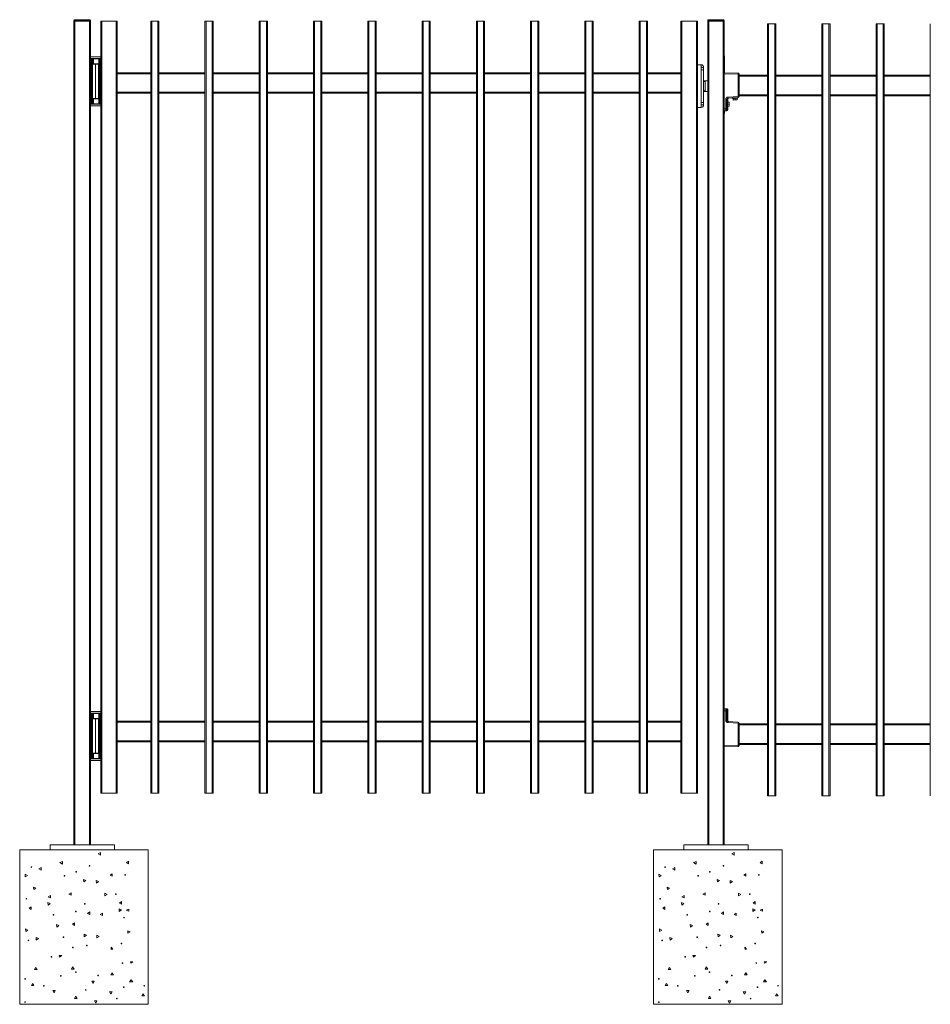
# Model space of a CAD drawing. Extents: x 13 to 768, y 10 to 287.
# Drawn here: x 13 to 84, y 126 to 203 of the extents above; entities that cross this region are included whole.
import ezdxf

# ---------------------------------------------------------------- set-up
doc = ezdxf.new("R2010")
doc.units = 0
doc.header["$LTSCALE"] = 12.7
doc.header["$MEASUREMENT"] = 0
doc.layers.add('TANGENT_LINES', color=7, linetype='Continuous', lineweight=15)
doc.layers.add('Visible', color=7, linetype='Continuous', lineweight=13)

msp = doc.modelspace()

# ---------------------------------------------------------------- linework, layer by layer
at = {"layer": 'TANGENT_LINES'}
for p, q in [((17.025, 202.541), (17.105, 202.541)), ((17.105, 202.601), (17.105, 202.541)), ((18.225, 202.541), (17.105, 202.541)), ((17.105, 202.541), (17.105, 202.481)), ((17.105, 202.481), (17.105, 138.481)), ((18.225, 202.541), (18.225, 202.601)), ((18.225, 202.481), (18.225, 202.541)), ((18.225, 202.541), (18.305, 202.541)), ((18.225, 202.481), (18.225, 138.481)), ((19.185, 202.481), (19.185, 142.481)), ((20.305, 202.481), (20.305, 142.481)), ((23.075, 202.481), (23.075, 142.481)), ((23.555, 142.481), (23.555, 202.481)), ((27.295, 202.481), (27.295, 142.481)), ((27.775, 142.481), (27.775, 202.481)), ((31.515, 202.481), (31.515, 142.481)), ((31.995, 142.481), (31.995, 202.481)), ((35.735, 202.481), (35.735, 142.481)), ((36.215, 142.481), (36.215, 202.481)), ((39.955, 202.481), (39.955, 142.481)), ((40.435, 142.481), (40.435, 202.481)), ((44.175, 202.481), (44.175, 142.481)), ((44.655, 142.481), (44.655, 202.481)), ((48.395, 202.481), (48.395, 142.481)), ((48.875, 142.481), (48.875, 202.481)), ((52.615, 202.481), (52.615, 142.481)), ((53.095, 142.481), (53.095, 202.481)), ((56.835, 202.481), (56.835, 142.481)), ((57.315, 142.481), (57.315, 202.481)), ((61.055, 202.481), (61.055, 142.481)), ((61.535, 142.481), (61.535, 202.481)), ((64.305, 142.481), (64.305, 202.481)), ((65.425, 142.481), (65.425, 202.481)), ((66.305, 202.541), (66.385, 202.541)), ((66.385, 202.601), (66.385, 202.541)), ((67.505, 202.541), (66.385, 202.541)), ((66.385, 202.541), (66.385, 202.481)), ((66.385, 202.481), (66.385, 138.481)), ((67.505, 202.541), (67.505, 202.601)), ((67.505, 202.481), (67.505, 202.541)), ((67.505, 202.541), (67.585, 202.541)), ((67.505, 202.481), (67.505, 138.481)), ((71.035, 202.281), (71.035, 142.281)), ((71.515, 142.281), (71.515, 202.281)), ((75.255, 202.281), (75.255, 142.281)), ((75.735, 142.281), (75.735, 202.281)), ((79.475, 202.281), (79.475, 142.281)), ((79.955, 142.281), (79.955, 202.281)), ((18.325, 199.55), (18.325, 196.074)), ((18.366, 196.073), (18.366, 199.551)), ((18.386, 199.552), (18.386, 196.072)), ((18.545, 199.162), (18.545, 199.552)), ((18.705, 196.472), (18.705, 199.152)), ((19.004, 196.062), (19.004, 199.552)), ((19.024, 199.552), (19.024, 196.062)), ((19.085, 196.062), (19.085, 199.552)), ((22.995, 198.401), (20.385, 198.401)), ((27.215, 198.401), (23.635, 198.401)), ((31.435, 198.401), (27.855, 198.401)), ((35.655, 198.401), (32.075, 198.401)), ((39.875, 198.401), (36.295, 198.401)), ((44.095, 198.401), (40.515, 198.401)), ((48.315, 198.401), (44.735, 198.401)), ((52.535, 198.401), (48.955, 198.401)), ((56.755, 198.401), (53.175, 198.401)), ((60.975, 198.401), (57.395, 198.401)), ((64.225, 198.401), (61.615, 198.401)), ((65.785, 198.877), (65.985, 198.877)), ((65.785, 198.697), (65.985, 198.697)), ((68.668, 198.378), (67.585, 198.389)), ((68.668, 196.631), (68.668, 198.378)), ((68.668, 198.378), (68.745, 198.378)), ((70.955, 198.201), (68.745, 198.201)), ((75.175, 198.201), (71.595, 198.201)), ((79.395, 198.201), (75.815, 198.201)), ((83.615, 198.201), (80.035, 198.201)), ((66.105, 197.77), (66.105, 197.105)), ((20.385, 196.961), (22.995, 196.961)), ((23.635, 196.961), (27.215, 196.961)), ((27.855, 196.961), (31.435, 196.961)), ((32.075, 196.961), (35.655, 196.961)), ((36.295, 196.961), (39.875, 196.961)), ((40.515, 196.961), (44.095, 196.961)), ((44.735, 196.961), (48.315, 196.961)), ((48.955, 196.961), (52.535, 196.961)), ((53.175, 196.961), (56.755, 196.961)), ((57.395, 196.961), (60.975, 196.961)), ((61.615, 196.961), (64.225, 196.961)), ((68.745, 196.761), (70.955, 196.761)), ((71.595, 196.761), (75.175, 196.761)), ((75.815, 196.761), (79.395, 196.761)), ((80.035, 196.761), (83.615, 196.761)), ((18.545, 196.062), (18.545, 196.462)), ((65.785, 196.177), (65.985, 196.177)), ((65.785, 195.997), (65.985, 195.997)), ((67.709, 195.669), (67.709, 196.429)), ((67.785, 196.429), (67.709, 196.429)), ((67.863, 196.433), (67.785, 196.429)), ((67.785, 196.429), (67.785, 195.669)), ((67.804, 195.811), (67.804, 196.247)), ((67.822, 196.235), (67.822, 195.824)), ((67.856, 196.286), (67.854, 196.305)), ((67.863, 196.312), (67.863, 196.433)), ((67.865, 196.433), (67.863, 196.433)), ((67.864, 196.589), (68.668, 196.631)), ((67.967, 196.029), (67.967, 196.182)), ((67.967, 195.877), (67.967, 196.029)), ((68.212, 196.521), (68.648, 196.544)), ((68.636, 196.525), (68.226, 196.503)), ((68.286, 196.361), (68.438, 196.369)), ((68.438, 196.369), (68.59, 196.377)), ((68.668, 196.631), (68.745, 196.631)), ((67.585, 195.669), (67.709, 195.669)), ((67.785, 195.669), (67.709, 195.669)), ((67.797, 195.589), (67.863, 195.589)), ((67.854, 195.754), (67.856, 195.773)), ((67.863, 195.589), (67.863, 195.747)), ((67.865, 195.589), (67.863, 195.589)), ((18.325, 148.67), (18.325, 145.194)), ((18.366, 145.193), (18.366, 148.671)), ((18.386, 148.672), (18.386, 145.192)), ((18.545, 148.282), (18.545, 148.672)), ((19.004, 145.182), (19.004, 148.672)), ((19.024, 148.672), (19.024, 145.182)), ((19.085, 145.182), (19.085, 148.672)), ((67.709, 148.893), (67.585, 148.893)), ((67.709, 148.133), (67.709, 148.893)), ((67.709, 148.893), (67.785, 148.893)), ((67.785, 148.893), (67.785, 148.133)), ((67.863, 148.973), (67.797, 148.973)), ((67.856, 148.79), (67.854, 148.808)), ((67.863, 148.815), (67.863, 148.973)), ((67.863, 148.973), (67.865, 148.973)), ((18.705, 145.592), (18.705, 148.272)), ((22.995, 148.001), (20.385, 148.001)), ((27.215, 148.001), (23.635, 148.001)), ((31.435, 148.001), (27.855, 148.001)), ((35.655, 148.001), (32.075, 148.001)), ((39.875, 148.001), (36.295, 148.001)), ((44.095, 148.001), (40.515, 148.001)), ((48.315, 148.001), (44.735, 148.001)), ((52.535, 148.001), (48.955, 148.001)), ((56.755, 148.001), (53.175, 148.001)), ((60.975, 148.001), (57.395, 148.001)), ((64.225, 148.001), (61.615, 148.001)), ((67.709, 148.133), (67.785, 148.133)), ((67.785, 148.133), (67.863, 148.129)), ((67.854, 148.257), (67.856, 148.276)), ((67.863, 148.129), (67.863, 148.251)), ((67.863, 148.129), (67.865, 148.129)), ((68.668, 147.931), (67.864, 147.973)), ((68.668, 146.184), (68.668, 147.931)), ((68.745, 147.931), (68.668, 147.931)), ((70.955, 147.801), (68.745, 147.801)), ((75.175, 147.801), (71.595, 147.801)), ((79.395, 147.801), (75.815, 147.801)), ((83.615, 147.801), (80.035, 147.801)), ((20.385, 146.561), (22.995, 146.561)), ((23.635, 146.561), (27.215, 146.561)), ((27.855, 146.561), (31.435, 146.561)), ((32.075, 146.561), (35.655, 146.561)), ((36.295, 146.561), (39.875, 146.561)), ((40.515, 146.561), (44.095, 146.561)), ((44.735, 146.561), (48.315, 146.561)), ((48.955, 146.561), (52.535, 146.561)), ((53.175, 146.561), (56.755, 146.561)), ((57.395, 146.561), (60.975, 146.561)), ((61.615, 146.561), (64.225, 146.561)), ((67.585, 146.173), (68.668, 146.184)), ((68.668, 146.184), (68.745, 146.184)), ((68.745, 146.361), (70.955, 146.361)), ((71.595, 146.361), (75.175, 146.361)), ((75.815, 146.361), (79.395, 146.361)), ((80.035, 146.361), (83.615, 146.361)), ((18.545, 145.182), (18.545, 145.582))]:
    msp.add_line(p, q, dxfattribs=at)
for centre, major_axis, ratio, start_param, end_param in [((68.665, 198.378), (-0.0008, -0.08), 0.043007, 1.571252, 3.141593), ((66.105, 197.865), (0.12, 0), 0.79187, 9.424778, 10.995574), ((67.872, 196.43), (-0.163, -0.007), 0.982224, 11.005169, 12.524197), ((67.83, 196.029), (0, 0.32), 0.149853, 12.032422, 12.562031), ((67.857, 196.293), (-0.008, 0), 0.805725, 1.481266, 3.141593), ((67.665, 196.419), (-0.198, -0.017), 0.401937, 9.388154, 9.388746), ((67.861, 196.589), (0.0042, -0.0799), 0.04295, 12.566371, 14.134916), ((68.665, 196.631), (0.0042, -0.0799), 0.04295, 0, 1.568545), ((67.784, 195.589), (0, -0.08), 0.988708, 0, 1.570796), ((67.797, 195.669), (0, 0.08), 0.152701, 7.853982, 9.424778), ((67.83, 196.029), (0, 0.32), 0.149853, 9.422679, 9.958726), ((67.855, 195.747), (0.00775, -0.00197), 0.851084, 0.289443, 1.860239), ((67.784, 148.973), (0, -0.08), 0.988712, 1.570796, 3.141593), ((67.797, 148.893), (0, 0.08), 0.152673, 6.283185, 7.853982), ((67.83, 148.533), (0, 0.32), 0.149826, 12.032031, 12.56212), ((67.857, 148.796), (-0.008, 0), 0.805487, 1.481234, 3.141593), ((67.872, 148.133), (0.163, -0.007), 0.982229, 9.46695, 10.985978), ((67.83, 148.533), (0, 0.32), 0.149826, 9.422773, 9.959118), ((67.855, 148.251), (0.00776, -0.00196), 0.850891, 0.289212, 1.860009), ((67.665, 148.143), (0.198, -0.017), 0.401936, 0.036031, 0.036623), ((67.861, 147.973), (-0.0042, -0.0799), 0.04295, 1.573047, 3.141593), ((68.665, 147.931), (-0.0042, -0.0799), 0.04295, 1.573047, 3.141593), ((68.665, 146.184), (0.0008, -0.08), 0.043007, 0, 1.570341)]:
    msp.add_ellipse(centre, major_axis=major_axis, ratio=ratio, start_param=start_param, end_param=end_param, dxfattribs=at)
at = {"layer": 'TANGENT_LINES', "extrusion": (0, 0, -1)}
for centre, major_axis, ratio, start_param, end_param in [((66.105, 197.01), (0.12, 0), 0.79187, 9.424778, 10.995574), ((67.869, 196.43), (-0.0837, -0.0038), 0.954639, 0.044356, 1.563384), ((67.806, 196.029), (0, -0.32), 0.149853, 9.720602, 10.491699), ((67.838, 196.029), (0, -0.328), 0.149853, 9.221006, 9.958726), ((67.855, 196.312), (0.00775, 0.00197), 0.851084, 0.289443, 1.860239), ((67.857, 196.029), (0, -0.32), 0.003746, 8.357296, 8.785452), ((67.945, 196.434), (-0.0822, -0.0043), 0.972474, 0.05236, 1.570796), ((67.665, 196.434), (0.2, 0), 0.003949, 12.566371, 12.716787), ((67.718, 195.669), (0, -0.16), 0.054846, 6.283185, 7.853982), ((67.718, 195.589), (0, 0.08), 0.988708, 1.570796, 3.141593), ((67.806, 196.029), (0, -0.32), 0.149853, 11.499453, 12.270547), ((67.838, 196.029), (0, -0.328), 0.149853, 12.032422, 12.754643), ((67.857, 196.029), (0, -0.32), 0.003746, 6.922511, 7.350665), ((67.857, 195.766), (-0.008, 0), 0.805725, 1.481266, 3.141593), ((67.718, 148.893), (0, -0.16), 0.054832, 7.853982, 9.424778), ((67.718, 148.973), (0, 0.08), 0.988712, 0, 1.570796), ((67.806, 148.533), (0, -0.32), 0.149826, 9.720672, 12.270477), ((67.838, 148.533), (0, -0.328), 0.149826, 9.220877, 9.959118), ((67.855, 148.815), (0.00776, 0.00196), 0.850891, 0.289212, 1.860009), ((67.857, 148.533), (0, -0.32), 0.003746, 6.922912, 8.785051), ((67.869, 148.133), (0.0837, -0.0038), 0.954652, 1.578209, 3.097237), ((67.838, 148.533), (0, -0.328), 0.149826, 12.032031, 12.754435), ((67.857, 148.27), (-0.008, 0), 0.805487, 1.481234, 3.141593), ((67.665, 148.129), (-0.2, 0), 0.003948, 2.991204, 3.141593), ((67.945, 148.129), (0.0822, -0.0043), 0.972483, 1.570796, 3.089233)]:
    msp.add_ellipse(centre, major_axis=major_axis, ratio=ratio, start_param=start_param, end_param=end_param, dxfattribs=at)
at = {"layer": 'TANGENT_LINES'}
for points, knots in [([(65.988, 197.85), (65.995, 197.849), (66.011, 197.846), (66.04, 197.838), (66.067, 197.827), (66.091, 197.807), (66.095, 197.801), (66.104, 197.786), (66.105, 197.775), (66.105, 197.77)], [0, 0, 0, 0, 0.149906, 0.321213, 0.493396, 0.660241, 0.748732, 0.872464, 1, 1, 1, 1]), ([(66.105, 197.105), (66.105, 197.099), (66.104, 197.089), (66.095, 197.073), (66.091, 197.067), (66.068, 197.047), (66.04, 197.036), (66.011, 197.028), (65.995, 197.025), (65.988, 197.024)], [0, 0, 0, 0, 0.125551, 0.251214, 0.339675, 0.5038, 0.678479, 0.848093, 1, 1, 1, 1])]:
    msp.add_open_spline(points, degree=3, knots=knots, dxfattribs=at)
at = {"layer": 'Visible'}
for p, q in [((17.025, 202.481), (17.025, 202.541)), ((17.025, 202.481), (17.025, 138.481)), ((17.025, 202.481), (17.105, 202.481)), ((17.105, 202.481), (17.025, 202.481)), ((17.105, 202.601), (17.085, 202.601)), ((17.105, 202.601), (18.225, 202.601)), ((17.105, 202.481), (18.225, 202.481)), ((18.225, 202.481), (17.105, 202.481)), ((18.245, 202.601), (18.225, 202.601)), ((18.225, 202.481), (18.305, 202.481)), ((18.305, 202.481), (18.225, 202.481)), ((18.305, 202.541), (18.305, 202.481)), ((18.305, 202.481), (18.305, 138.481)), ((19.105, 202.481), (19.105, 142.481)), ((19.105, 202.481), (19.185, 202.481)), ((19.185, 202.481), (20.305, 202.481)), ((20.305, 202.481), (20.385, 202.481)), ((20.385, 202.481), (20.385, 142.481)), ((22.995, 142.481), (22.995, 202.481)), ((22.995, 202.481), (23.075, 202.481)), ((23.555, 202.481), (23.075, 202.481)), ((23.555, 202.481), (23.635, 202.481)), ((23.635, 202.481), (23.635, 142.481)), ((27.215, 142.481), (27.215, 202.481)), ((27.215, 202.481), (27.295, 202.481)), ((27.775, 202.481), (27.295, 202.481)), ((27.775, 202.481), (27.855, 202.481)), ((27.855, 202.481), (27.855, 142.481)), ((31.435, 142.481), (31.435, 202.481)), ((31.435, 202.481), (31.515, 202.481)), ((31.995, 202.481), (31.515, 202.481)), ((31.995, 202.481), (32.075, 202.481)), ((32.075, 202.481), (32.075, 142.481)), ((35.655, 142.481), (35.655, 202.481)), ((35.655, 202.481), (35.735, 202.481)), ((36.215, 202.481), (35.735, 202.481)), ((36.215, 202.481), (36.295, 202.481)), ((36.295, 202.481), (36.295, 142.481)), ((39.875, 142.481), (39.875, 202.481)), ((39.875, 202.481), (39.955, 202.481)), ((40.435, 202.481), (39.955, 202.481)), ((40.435, 202.481), (40.515, 202.481)), ((40.515, 202.481), (40.515, 142.481)), ((44.095, 142.481), (44.095, 202.481)), ((44.095, 202.481), (44.175, 202.481)), ((44.655, 202.481), (44.175, 202.481)), ((44.655, 202.481), (44.735, 202.481)), ((44.735, 202.481), (44.735, 142.481)), ((48.315, 142.481), (48.315, 202.481)), ((48.315, 202.481), (48.395, 202.481)), ((48.875, 202.481), (48.395, 202.481)), ((48.875, 202.481), (48.955, 202.481)), ((48.955, 202.481), (48.955, 142.481)), ((52.535, 142.481), (52.535, 202.481)), ((52.535, 202.481), (52.615, 202.481)), ((53.095, 202.481), (52.615, 202.481)), ((53.095, 202.481), (53.175, 202.481)), ((53.175, 202.481), (53.175, 142.481)), ((56.755, 142.481), (56.755, 202.481)), ((56.755, 202.481), (56.835, 202.481)), ((57.315, 202.481), (56.835, 202.481)), ((57.315, 202.481), (57.395, 202.481)), ((57.395, 202.481), (57.395, 142.481)), ((60.975, 142.481), (60.975, 202.481)), ((60.975, 202.481), (61.055, 202.481)), ((61.535, 202.481), (61.055, 202.481)), ((61.535, 202.481), (61.615, 202.481)), ((61.615, 202.481), (61.615, 142.481)), ((64.225, 142.481), (64.225, 202.481)), ((64.305, 202.481), (64.225, 202.481)), ((65.425, 202.481), (64.305, 202.481)), ((65.505, 202.481), (65.425, 202.481)), ((65.505, 142.481), (65.505, 202.481)), ((66.305, 202.481), (66.305, 202.541)), ((66.305, 202.481), (66.305, 138.481)), ((66.305, 202.481), (66.385, 202.481)), ((66.385, 202.481), (66.305, 202.481)), ((66.385, 202.601), (66.365, 202.601)), ((66.385, 202.601), (67.505, 202.601)), ((66.385, 202.481), (67.505, 202.481)), ((67.505, 202.481), (66.385, 202.481)), ((67.525, 202.601), (67.505, 202.601)), ((67.505, 202.481), (67.585, 202.481)), ((67.585, 202.481), (67.505, 202.481)), ((67.585, 202.541), (67.585, 202.481)), ((67.585, 202.481), (67.585, 138.481)), ((70.955, 142.281), (70.955, 202.281)), ((70.955, 202.281), (71.035, 202.281)), ((71.035, 202.281), (71.515, 202.281)), ((71.515, 202.281), (71.595, 202.281)), ((71.595, 202.281), (71.595, 142.281)), ((75.175, 142.281), (75.175, 202.281)), ((75.175, 202.281), (75.255, 202.281)), ((75.255, 202.281), (75.735, 202.281)), ((75.735, 202.281), (75.815, 202.281)), ((75.815, 202.281), (75.815, 142.281)), ((79.395, 142.281), (79.395, 202.281)), ((79.395, 202.281), (79.475, 202.281)), ((79.475, 202.281), (79.955, 202.281)), ((79.955, 202.281), (80.035, 202.281)), ((80.035, 202.281), (80.035, 142.281)), ((83.615, 142.281), (83.615, 202.281)), ((67.62, 199.745), (67.62, 198.469)), ((18.305, 199.712), (19.105, 199.712)), ((19.105, 199.592), (18.305, 199.592)), ((18.416, 199.552), (18.464, 199.552)), ((18.456, 196.472), (18.456, 199.152)), ((18.705, 199.152), (18.456, 199.152)), ((18.468, 199.479), (18.465, 199.541)), ((18.468, 199.152), (18.468, 199.479)), ((18.468, 199.162), (18.545, 199.162)), ((18.965, 199.552), (18.545, 199.552)), ((18.965, 199.162), (18.545, 199.162)), ((18.705, 199.152), (18.938, 199.152)), ((18.938, 196.462), (18.938, 199.162)), ((19.004, 199.552), (18.965, 199.552)), ((18.965, 199.162), (18.965, 199.552)), ((19.004, 199.552), (19.024, 199.552)), ((19.085, 199.552), (19.024, 199.552)), ((19.085, 199.552), (19.105, 199.552)), ((65.505, 199.097), (65.785, 199.097)), ((65.785, 199.097), (65.785, 198.877)), ((20.385, 198.481), (22.995, 198.481)), ((23.635, 198.481), (27.215, 198.481)), ((27.855, 198.481), (31.435, 198.481)), ((32.075, 198.481), (35.655, 198.481)), ((36.295, 198.481), (39.875, 198.481)), ((40.515, 198.481), (44.095, 198.481)), ((44.735, 198.481), (48.315, 198.481)), ((48.955, 198.481), (52.535, 198.481)), ((53.175, 198.481), (56.755, 198.481)), ((57.395, 198.481), (60.975, 198.481)), ((61.615, 198.481), (64.225, 198.481)), ((65.785, 198.877), (65.785, 198.697)), ((65.785, 198.697), (65.785, 196.177)), ((65.985, 198.897), (65.985, 198.877)), ((65.985, 198.877), (65.985, 198.697)), ((65.985, 198.697), (65.985, 196.177)), ((67.585, 198.469), (68.666, 198.458)), ((68.745, 198.378), (68.745, 196.631)), ((68.745, 198.281), (70.955, 198.281)), ((71.595, 198.281), (75.175, 198.281)), ((75.815, 198.281), (79.395, 198.281)), ((80.035, 198.281), (83.615, 198.281)), ((65.985, 197.857), (65.985, 197.859)), ((66.305, 197.857), (65.985, 197.857)), ((65.989, 197.846), (65.987, 197.85)), ((22.995, 196.881), (20.385, 196.881)), ((27.215, 196.881), (23.635, 196.881)), ((31.435, 196.881), (27.855, 196.881)), ((35.655, 196.881), (32.075, 196.881)), ((39.875, 196.881), (36.295, 196.881)), ((44.095, 196.881), (40.515, 196.881)), ((48.315, 196.881), (44.735, 196.881)), ((52.535, 196.881), (48.955, 196.881)), ((56.755, 196.881), (53.175, 196.881)), ((60.975, 196.881), (57.395, 196.881)), ((64.225, 196.881), (61.615, 196.881)), ((65.985, 197.016), (65.985, 197.017)), ((65.985, 197.017), (66.305, 197.017)), ((70.955, 196.681), (68.745, 196.681)), ((75.175, 196.681), (71.595, 196.681)), ((79.395, 196.681), (75.815, 196.681)), ((83.615, 196.681), (80.035, 196.681)), ((18.305, 196.032), (19.105, 196.032)), ((19.105, 195.912), (18.305, 195.912)), ((18.416, 196.072), (18.465, 196.072)), ((18.705, 196.472), (18.456, 196.472)), ((18.465, 196.072), (18.468, 196.145)), ((18.468, 196.472), (18.468, 196.145)), ((18.545, 196.462), (18.468, 196.462)), ((18.545, 196.462), (18.965, 196.462)), ((18.545, 196.062), (18.965, 196.062)), ((18.705, 196.472), (18.938, 196.472)), ((18.965, 196.062), (18.965, 196.462)), ((19.004, 196.062), (18.965, 196.062)), ((19.024, 196.062), (19.004, 196.062)), ((19.085, 196.062), (19.024, 196.062)), ((19.105, 196.062), (19.085, 196.062)), ((65.785, 196.177), (65.785, 195.997)), ((65.785, 195.997), (65.785, 195.777)), ((65.985, 196.177), (65.985, 195.997)), ((65.985, 195.997), (65.985, 195.977)), ((67.793, 196.099), (67.79, 196.105)), ((67.79, 195.955), (67.795, 195.944)), ((67.797, 196.099), (67.793, 196.099)), ((67.797, 195.843), (67.797, 196.216)), ((67.804, 196.247), (67.801, 196.247)), ((67.843, 196.184), (67.822, 196.235)), ((67.967, 196.182), (67.833, 196.184)), ((67.833, 196.029), (67.967, 196.029)), ((67.863, 196.312), (67.865, 196.293)), ((68.669, 196.552), (67.865, 196.509)), ((67.865, 196.434), (67.865, 196.433)), ((67.865, 196.433), (67.865, 196.293)), ((67.865, 196.293), (67.865, 196.184)), ((67.967, 196.029), (67.973, 196.029)), ((67.973, 196.176), (67.973, 196.029)), ((67.973, 196.029), (67.973, 195.883)), ((68.212, 196.528), (68.212, 196.521)), ((68.226, 196.503), (68.277, 196.486)), ((68.277, 196.495), (68.286, 196.361)), ((68.439, 196.363), (68.293, 196.356)), ((68.431, 196.503), (68.438, 196.369)), ((68.438, 196.369), (68.439, 196.363)), ((68.585, 196.371), (68.439, 196.363)), ((68.586, 196.502), (68.636, 196.525)), ((68.59, 196.377), (68.586, 196.511)), ((68.648, 196.544), (68.647, 196.55)), ((65.505, 195.777), (65.785, 195.777)), ((67.718, 195.509), (67.585, 195.509)), ((67.62, 195.509), (67.62, 195.385)), ((67.784, 195.509), (67.718, 195.509)), ((67.784, 195.509), (67.785, 195.509)), ((67.801, 195.811), (67.804, 195.811)), ((67.822, 195.824), (67.843, 195.875)), ((67.829, 195.71), (67.827, 195.712)), ((67.833, 195.875), (67.967, 195.877)), ((67.865, 195.766), (67.863, 195.747)), ((67.865, 195.875), (67.865, 195.766)), ((67.865, 195.766), (67.865, 195.589)), ((18.305, 148.832), (19.105, 148.832)), ((19.105, 148.712), (18.305, 148.712)), ((18.416, 148.672), (18.464, 148.672)), ((18.468, 148.599), (18.465, 148.661)), ((18.468, 148.272), (18.468, 148.599)), ((18.965, 148.672), (18.545, 148.672)), ((19.004, 148.672), (18.965, 148.672)), ((18.965, 148.282), (18.965, 148.672)), ((19.004, 148.672), (19.024, 148.672)), ((19.085, 148.672), (19.024, 148.672)), ((19.085, 148.672), (19.105, 148.672)), ((67.585, 149.053), (67.718, 149.053)), ((67.718, 149.053), (67.784, 149.053)), ((67.785, 149.053), (67.784, 149.053)), ((67.826, 148.849), (67.827, 148.85)), ((67.828, 148.851), (67.829, 148.852)), ((67.863, 148.815), (67.865, 148.796)), ((67.865, 148.973), (67.865, 148.796)), ((67.865, 148.796), (67.865, 148.27)), ((18.456, 145.592), (18.456, 148.272)), ((18.705, 148.272), (18.456, 148.272)), ((18.468, 148.282), (18.545, 148.282)), ((18.965, 148.282), (18.545, 148.282)), ((18.705, 148.272), (18.938, 148.272)), ((18.938, 145.582), (18.938, 148.282)), ((20.385, 148.081), (22.995, 148.081)), ((23.635, 148.081), (27.215, 148.081)), ((27.855, 148.081), (31.435, 148.081)), ((32.075, 148.081), (35.655, 148.081)), ((36.295, 148.081), (39.875, 148.081)), ((40.515, 148.081), (44.095, 148.081)), ((44.735, 148.081), (48.315, 148.081)), ((48.955, 148.081), (52.535, 148.081)), ((53.175, 148.081), (56.755, 148.081)), ((57.395, 148.081), (60.975, 148.081)), ((61.615, 148.081), (64.225, 148.081)), ((67.829, 148.213), (67.827, 148.216)), ((67.865, 148.27), (67.863, 148.251)), ((67.865, 148.27), (67.865, 148.129)), ((67.865, 148.129), (67.865, 148.129)), ((67.865, 148.053), (68.669, 148.011)), ((68.745, 147.931), (68.745, 146.184)), ((68.745, 147.881), (70.955, 147.881)), ((71.595, 147.881), (75.175, 147.881)), ((75.815, 147.881), (79.395, 147.881)), ((80.035, 147.881), (83.615, 147.881)), ((22.995, 146.481), (20.385, 146.481)), ((27.215, 146.481), (23.635, 146.481)), ((31.435, 146.481), (27.855, 146.481)), ((35.655, 146.481), (32.075, 146.481)), ((39.875, 146.481), (36.295, 146.481)), ((44.095, 146.481), (40.515, 146.481)), ((48.315, 146.481), (44.735, 146.481)), ((52.535, 146.481), (48.955, 146.481)), ((56.755, 146.481), (53.175, 146.481)), ((60.975, 146.481), (57.395, 146.481)), ((64.225, 146.481), (61.615, 146.481)), ((70.955, 146.281), (68.745, 146.281)), ((75.175, 146.281), (71.595, 146.281)), ((79.395, 146.281), (75.815, 146.281)), ((83.615, 146.281), (80.035, 146.281)), ((18.705, 145.592), (18.456, 145.592)), ((18.468, 145.592), (18.468, 145.265)), ((18.545, 145.582), (18.468, 145.582)), ((18.545, 145.582), (18.965, 145.582)), ((18.705, 145.592), (18.938, 145.592)), ((18.965, 145.182), (18.965, 145.582)), ((68.666, 146.104), (67.585, 146.093)), ((18.305, 145.152), (19.105, 145.152)), ((19.105, 145.032), (18.305, 145.032)), ((18.416, 145.192), (18.465, 145.192)), ((18.465, 145.192), (18.468, 145.265)), ((18.545, 145.182), (18.965, 145.182)), ((19.004, 145.182), (18.965, 145.182)), ((19.024, 145.182), (19.004, 145.182)), ((19.085, 145.182), (19.024, 145.182)), ((19.105, 145.182), (19.085, 145.182)), ((19.105, 142.481), (19.185, 142.481)), ((19.185, 142.481), (20.305, 142.481)), ((20.305, 142.481), (20.385, 142.481)), ((23.075, 142.481), (22.995, 142.481)), ((23.555, 142.481), (23.075, 142.481)), ((23.635, 142.481), (23.555, 142.481)), ((27.295, 142.481), (27.215, 142.481)), ((27.775, 142.481), (27.295, 142.481)), ((27.855, 142.481), (27.775, 142.481)), ((31.515, 142.481), (31.435, 142.481)), ((31.995, 142.481), (31.515, 142.481)), ((32.075, 142.481), (31.995, 142.481)), ((35.735, 142.481), (35.655, 142.481)), ((36.215, 142.481), (35.735, 142.481)), ((36.295, 142.481), (36.215, 142.481)), ((39.955, 142.481), (39.875, 142.481)), ((40.435, 142.481), (39.955, 142.481)), ((40.515, 142.481), (40.435, 142.481)), ((44.175, 142.481), (44.095, 142.481)), ((44.655, 142.481), (44.175, 142.481)), ((44.735, 142.481), (44.655, 142.481)), ((48.395, 142.481), (48.315, 142.481)), ((48.875, 142.481), (48.395, 142.481)), ((48.955, 142.481), (48.875, 142.481)), ((52.615, 142.481), (52.535, 142.481)), ((53.095, 142.481), (52.615, 142.481)), ((53.175, 142.481), (53.095, 142.481)), ((56.835, 142.481), (56.755, 142.481)), ((57.315, 142.481), (56.835, 142.481)), ((57.395, 142.481), (57.315, 142.481)), ((61.055, 142.481), (60.975, 142.481)), ((61.535, 142.481), (61.055, 142.481)), ((61.615, 142.481), (61.535, 142.481)), ((64.305, 142.481), (64.225, 142.481)), ((65.425, 142.481), (64.305, 142.481)), ((65.505, 142.481), (65.425, 142.481)), ((71.035, 142.281), (70.955, 142.281)), ((71.035, 142.281), (71.515, 142.281)), ((71.595, 142.281), (71.515, 142.281)), ((75.255, 142.281), (75.175, 142.281)), ((75.255, 142.281), (75.735, 142.281)), ((75.815, 142.281), (75.735, 142.281)), ((79.475, 142.281), (79.395, 142.281)), ((79.475, 142.281), (79.955, 142.281)), ((80.035, 142.281), (79.955, 142.281)), ((12.805, 138.081), (15.165, 138.081)), ((12.805, 138.081), (12.805, 126.081)), ((15.165, 138.081), (15.165, 138.481)), ((20.165, 138.481), (15.165, 138.481)), ((20.165, 138.081), (15.165, 138.081)), ((19.077, 137.884), (18.913, 137.769)), ((18.913, 137.769), (19.077, 137.684)), ((19.077, 137.684), (19.077, 137.884)), ((20.165, 138.081), (20.165, 138.481)), ((20.165, 138.081), (22.805, 138.081)), ((22.805, 138.081), (22.805, 126.081)), ((62.085, 138.081), (64.445, 138.081)), ((62.085, 138.081), (62.085, 126.081)), ((69.445, 138.481), (64.445, 138.481)), ((64.445, 138.081), (64.445, 138.481)), ((69.445, 138.081), (64.445, 138.081)), ((68.357, 137.884), (68.193, 137.769)), ((68.193, 137.769), (68.357, 137.684)), ((68.357, 137.684), (68.357, 137.884)), ((69.445, 138.081), (69.445, 138.481)), ((69.445, 138.081), (72.085, 138.081)), ((72.085, 138.081), (72.085, 126.081)), ((16.133, 137.184), (15.915, 137.1)), ((15.915, 137.1), (16.133, 136.984)), ((16.133, 136.984), (16.133, 137.184)), ((21.101, 137.082), (21.264, 137.198)), ((21.101, 137.082), (21.264, 136.998)), ((21.264, 136.998), (21.264, 137.198)), ((65.413, 137.184), (65.195, 137.1)), ((65.195, 137.1), (65.413, 136.984)), ((65.413, 136.984), (65.413, 137.184)), ((70.381, 137.082), (70.544, 137.198)), ((70.381, 137.082), (70.544, 136.998)), ((70.544, 136.998), (70.544, 137.198)), ((14.464, 136.717), (14.3, 136.602)), ((14.3, 136.602), (14.464, 136.517)), ((14.464, 136.517), (14.464, 136.717)), ((19.999, 136.233), (19.836, 136.117)), ((19.999, 136.033), (19.999, 136.233)), ((63.744, 136.717), (63.58, 136.602)), ((63.58, 136.602), (63.744, 136.517)), ((63.744, 136.517), (63.744, 136.717)), ((69.279, 136.233), (69.116, 136.117)), ((69.279, 136.033), (69.279, 136.233)), ((13.226, 136.188), (13.241, 135.988)), ((13.406, 136.101), (13.226, 136.188)), ((13.241, 135.988), (13.406, 136.101)), ((17.772, 135.789), (17.787, 135.589)), ((17.953, 135.702), (17.772, 135.789)), ((17.787, 135.589), (17.953, 135.702)), ((18.941, 135.616), (18.761, 135.703)), ((18.761, 135.703), (18.776, 135.504)), ((18.776, 135.504), (18.941, 135.616)), ((19.836, 136.117), (19.999, 136.033)), ((62.506, 136.188), (62.521, 135.988)), ((62.686, 136.101), (62.506, 136.188)), ((62.521, 135.988), (62.686, 136.101)), ((67.052, 135.789), (67.067, 135.589)), ((67.233, 135.702), (67.052, 135.789)), ((67.067, 135.589), (67.233, 135.702)), ((68.221, 135.616), (68.041, 135.703)), ((68.041, 135.703), (68.056, 135.504)), ((68.056, 135.504), (68.221, 135.616)), ((69.116, 136.117), (69.279, 136.033)), ((14.062, 135.107), (13.882, 135.194)), ((13.882, 135.194), (13.897, 134.995)), ((13.897, 134.995), (14.062, 135.107)), ((16.819, 134.732), (16.635, 134.653)), ((16.819, 134.574), (16.819, 134.732)), ((19.597, 134.622), (19.417, 134.709)), ((19.417, 134.709), (19.432, 134.51)), ((63.342, 135.107), (63.162, 135.194)), ((63.162, 135.194), (63.177, 134.995)), ((63.177, 134.995), (63.342, 135.107)), ((66.099, 134.732), (65.915, 134.653)), ((66.099, 134.574), (66.099, 134.732)), ((68.877, 134.622), (68.697, 134.709)), ((68.697, 134.709), (68.712, 134.51)), ((15.176, 133.903), (14.995, 133.99)), ((14.995, 133.99), (15.011, 133.791)), ((15.19, 134.546), (15.026, 134.43)), ((15.026, 134.43), (15.19, 134.346)), ((15.19, 134.346), (15.19, 134.546)), ((16.635, 134.653), (16.819, 134.574)), ((19.432, 134.51), (19.597, 134.622)), ((20.725, 134.061), (20.561, 133.945)), ((20.561, 133.945), (20.725, 133.861)), ((20.725, 133.861), (20.725, 134.061)), ((64.456, 133.903), (64.275, 133.99)), ((64.275, 133.99), (64.291, 133.791)), ((64.47, 134.546), (64.306, 134.43)), ((64.306, 134.43), (64.47, 134.346)), ((64.47, 134.346), (64.47, 134.546)), ((65.915, 134.653), (66.099, 134.574)), ((68.712, 134.51), (68.877, 134.622)), ((70.005, 134.061), (69.841, 133.945)), ((69.841, 133.945), (70.005, 133.861)), ((70.005, 133.861), (70.005, 134.061)), ((13.702, 133.662), (13.539, 133.546)), ((13.539, 133.546), (13.702, 133.462)), ((13.702, 133.462), (13.702, 133.662)), ((15.011, 133.791), (15.176, 133.903)), ((18.249, 133.263), (18.086, 133.147)), ((18.086, 133.147), (18.249, 133.063)), ((18.249, 133.063), (18.249, 133.263)), ((19.238, 133.177), (19.074, 133.061)), ((19.238, 132.977), (19.238, 133.177)), ((20.531, 133.506), (20.546, 133.306)), ((20.711, 133.418), (20.531, 133.506)), ((20.546, 133.306), (20.711, 133.418)), ((21.282, 133.486), (21.098, 133.407)), ((21.098, 133.407), (21.282, 133.329)), ((21.282, 133.329), (21.282, 133.486)), ((62.982, 133.662), (62.819, 133.546)), ((62.819, 133.546), (62.982, 133.462)), ((62.982, 133.462), (62.982, 133.662)), ((64.291, 133.791), (64.456, 133.903)), ((67.529, 133.263), (67.366, 133.147)), ((67.366, 133.147), (67.529, 133.063)), ((67.529, 133.063), (67.529, 133.263)), ((68.518, 133.177), (68.354, 133.061)), ((68.518, 132.977), (68.518, 133.177)), ((69.811, 133.506), (69.826, 133.306)), ((69.991, 133.418), (69.811, 133.506)), ((69.826, 133.306), (69.991, 133.418)), ((70.562, 133.486), (70.378, 133.407)), ((70.378, 133.407), (70.562, 133.329)), ((70.562, 133.329), (70.562, 133.486)), ((17.073, 132.416), (16.91, 132.3)), ((17.073, 132.216), (17.073, 132.416)), ((19.074, 133.061), (19.238, 132.977)), ((66.353, 132.416), (66.19, 132.3)), ((66.353, 132.216), (66.353, 132.416)), ((68.354, 133.061), (68.518, 132.977)), ((13.448, 131.848), (13.267, 131.935)), ((13.267, 131.935), (13.282, 131.736)), ((13.282, 131.736), (13.448, 131.848)), ((15.671, 132.287), (15.686, 132.088)), ((15.851, 132.2), (15.671, 132.287)), ((15.686, 132.088), (15.851, 132.2)), ((16.91, 132.3), (17.073, 132.216)), ((21.386, 131.715), (21.206, 131.802)), ((21.206, 131.802), (21.221, 131.603)), ((21.221, 131.603), (21.386, 131.715)), ((62.728, 131.848), (62.547, 131.935)), ((62.547, 131.935), (62.562, 131.736)), ((62.562, 131.736), (62.728, 131.848)), ((64.951, 132.287), (64.966, 132.088)), ((65.131, 132.2), (64.951, 132.287)), ((64.966, 132.088), (65.131, 132.2)), ((66.19, 132.3), (66.353, 132.216)), ((70.666, 131.715), (70.486, 131.802)), ((70.486, 131.802), (70.501, 131.603)), ((70.501, 131.603), (70.666, 131.715)), ((14.26, 131.187), (14.08, 131.274)), ((14.08, 131.274), (14.095, 131.075)), ((14.095, 131.075), (14.26, 131.187)), ((17.995, 131.449), (17.814, 131.536)), ((17.814, 131.536), (17.829, 131.337)), ((17.829, 131.337), (17.995, 131.449)), ((18.983, 131.363), (18.802, 131.451)), ((18.802, 131.451), (18.817, 131.251)), ((18.817, 131.251), (18.983, 131.363)), ((63.54, 131.187), (63.36, 131.274)), ((63.36, 131.274), (63.375, 131.075)), ((63.375, 131.075), (63.54, 131.187)), ((67.275, 131.449), (67.094, 131.536)), ((67.094, 131.536), (67.109, 131.337)), ((67.109, 131.337), (67.275, 131.449)), ((68.263, 131.363), (68.082, 131.451)), ((68.082, 131.451), (68.097, 131.251)), ((68.097, 131.251), (68.263, 131.363)), ((20.044, 130.378), (19.911, 130.527)), ((19.911, 130.527), (19.926, 130.328)), ((19.926, 130.328), (20.044, 130.378)), ((69.324, 130.378), (69.191, 130.527)), ((69.191, 130.527), (69.206, 130.328)), ((69.206, 130.328), (69.324, 130.378)), ((16.08, 129.869), (15.88, 129.878)), ((15.88, 129.878), (15.914, 129.757)), ((15.914, 129.757), (16.08, 129.869)), ((21.615, 129.385), (21.415, 129.393)), ((21.415, 129.393), (21.449, 129.272)), ((21.449, 129.272), (21.615, 129.385)), ((65.36, 129.869), (65.16, 129.878)), ((65.16, 129.878), (65.194, 129.757)), ((65.194, 129.757), (65.36, 129.869)), ((70.895, 129.385), (70.695, 129.393)), ((70.695, 129.393), (70.729, 129.272)), ((70.729, 129.272), (70.895, 129.385)), ((14.037, 128.939), (13.953, 128.775)), ((13.953, 128.775), (14.153, 128.775)), ((14.153, 128.775), (14.037, 128.939)), ((16.914, 128.981), (16.83, 128.818)), ((16.83, 128.818), (17.03, 128.818)), ((17.03, 128.818), (16.914, 128.981)), ((63.317, 128.939), (63.233, 128.775)), ((63.233, 128.775), (63.433, 128.775)), ((63.433, 128.775), (63.317, 128.939)), ((66.194, 128.981), (66.11, 128.818)), ((66.11, 128.818), (66.31, 128.818)), ((66.31, 128.818), (66.194, 128.981)), ((18.602, 127.89), (18.403, 127.875)), ((18.403, 127.875), (18.515, 127.71)), ((18.515, 127.71), (18.602, 127.89)), ((19.983, 128.525), (19.898, 128.361)), ((19.898, 128.361), (20.098, 128.361)), ((20.098, 128.361), (19.983, 128.525)), ((21.473, 127.975), (21.353, 127.815)), ((21.353, 127.815), (21.593, 127.815)), ((21.593, 127.815), (21.473, 127.975)), ((67.882, 127.89), (67.683, 127.875)), ((67.683, 127.875), (67.795, 127.71)), ((67.795, 127.71), (67.882, 127.89)), ((69.263, 128.525), (69.178, 128.361)), ((69.178, 128.361), (69.378, 128.361)), ((69.378, 128.361), (69.263, 128.525)), ((70.753, 127.975), (70.633, 127.815)), ((70.633, 127.815), (70.873, 127.815)), ((70.873, 127.815), (70.753, 127.975)), ((13.798, 127.694), (13.714, 127.531)), ((13.714, 127.531), (13.914, 127.531)), ((13.914, 127.531), (13.798, 127.694)), ((15.575, 127.161), (15.376, 127.146)), ((15.376, 127.146), (15.488, 126.981)), ((15.488, 126.981), (15.575, 127.161)), ((19.984, 127.053), (19.784, 127.038)), ((19.784, 127.038), (19.896, 126.872)), ((19.896, 126.872), (19.984, 127.053)), ((63.078, 127.694), (62.994, 127.531)), ((62.994, 127.531), (63.194, 127.531)), ((63.194, 127.531), (63.078, 127.694)), ((64.855, 127.161), (64.656, 127.146)), ((64.656, 127.146), (64.768, 126.981)), ((64.768, 126.981), (64.855, 127.161)), ((69.264, 127.053), (69.064, 127.038)), ((69.064, 127.038), (69.176, 126.872)), ((69.176, 126.872), (69.264, 127.053)), ((17.164, 126.701), (17.079, 126.538)), ((17.079, 126.538), (17.279, 126.538)), ((17.279, 126.538), (17.164, 126.701)), ((18.812, 126.359), (18.612, 126.344)), ((18.612, 126.344), (18.724, 126.178)), ((18.724, 126.178), (18.812, 126.359)), ((22.384, 126.903), (22.3, 126.74)), ((22.3, 126.74), (22.5, 126.74)), ((22.5, 126.74), (22.384, 126.903)), ((66.444, 126.701), (66.359, 126.538)), ((66.359, 126.538), (66.559, 126.538)), ((66.559, 126.538), (66.444, 126.701)), ((68.092, 126.359), (67.892, 126.344)), ((67.892, 126.344), (68.004, 126.178)), ((68.004, 126.178), (68.092, 126.359)), ((71.664, 126.903), (71.58, 126.74)), ((71.58, 126.74), (71.78, 126.74)), ((71.78, 126.74), (71.664, 126.903)), ((12.805, 126.081), (22.805, 126.081)), ((62.085, 126.081), (72.085, 126.081))]:
    msp.add_line(p, q, dxfattribs=at)
for centre in [(13.717, 136.746), (17.192, 136.377), (18.242, 136.847), (62.997, 136.746), (66.472, 136.377), (67.522, 136.847), (16.286, 136.065), (21.002, 136.131), (65.566, 136.065), (70.282, 136.131), (13.327, 134.289), (17.874, 133.89), (20.29, 134.641), (62.607, 134.289), (67.154, 133.89), (69.57, 134.641), (17.179, 133.289), (66.459, 133.289), (15.438, 133.035), (20.92, 132.818), (64.718, 133.035), (70.2, 132.818), (13.481, 131.047), (16.21, 131.304), (62.761, 131.047), (65.49, 131.304), (16.935, 130.498), (18.028, 130.647), (20.714, 130.804), (66.215, 130.498), (67.308, 130.647), (69.994, 130.804), (15.27, 129.773), (64.55, 129.773), (17.169, 128.586), (20.805, 129.288), (66.449, 128.586), (70.085, 129.288), (13.224, 128.064), (16.014, 128.291), (18.899, 128.321), (62.504, 128.064), (65.294, 128.291), (68.179, 128.321), (14.694, 127.518), (17.939, 127.198), (20.898, 127.418), (22.495, 127.527), (63.974, 127.518), (67.219, 127.198), (70.178, 127.418), (71.775, 127.527), (13.225, 126.26), (20.363, 126.524), (62.505, 126.26), (69.643, 126.524)]:
    msp.add_circle(centre, 0.026, dxfattribs=at)
for centre, radius, start, end in [((17.085, 202.541), 0.06, 90, 180), ((18.245, 202.541), 0.06, 0, 90), ((66.365, 202.541), 0.06, 90, 180), ((67.525, 202.541), 0.06, 0, 90), ((18.442, 195.752), 3.8, 91.76164, 92.06336), ((18.442, 195.752), 3.8, 91.13601, 91.76164), ((18.442, 195.752), 3.8, 90.8353, 91.13601), ((18.442, 195.752), 3.8, 90.39356, 90.8353), ((65.785, 198.897), 0.2, 0, 90), ((68.665, 198.378), 0.08, 0, 89.39342), ((18.442, 199.872), 3.8, 267.93664, 268.23836), ((18.442, 199.872), 3.8, 268.23836, 268.86399), ((18.442, 199.872), 3.8, 268.86399, 269.1647), ((18.442, 199.872), 3.8, 269.1647, 269.60644), ((65.785, 195.977), 0.2, 270, 0), ((67.804, 196.227), 0.02, 21.80141, 90), ((67.945, 196.434), 0.08, 93, 180), ((67.967, 196.176), 0.006, 0, 88.85424), ((68.232, 196.522), 0.02, 183, 251.19859), ((68.292, 196.362), 0.006, 184.14576, 273), ((68.584, 196.377), 0.006, 273, 1.85424), ((68.628, 196.543), 0.02, 294.80141, 3), ((68.665, 196.631), 0.08, 273, 0), ((67.785, 195.589), 0.08, 270, 0), ((67.804, 195.831), 0.02, 270, 338.19859), ((67.967, 195.883), 0.006, 271.14576, 0), ((18.442, 144.872), 3.8, 91.76164, 92.06336), ((18.442, 144.872), 3.8, 91.13601, 91.76164), ((18.442, 144.872), 3.8, 90.8353, 91.13601), ((18.442, 144.872), 3.8, 90.39356, 90.8353), ((67.785, 148.973), 0.08, 0, 90), ((67.945, 148.129), 0.08, 180, 267), ((68.665, 147.931), 0.08, 0, 87), ((68.665, 146.184), 0.08, 270.60658, 0), ((18.442, 148.992), 3.8, 267.93664, 268.23836), ((18.442, 148.992), 3.8, 268.23836, 268.86399), ((18.442, 148.992), 3.8, 268.86399, 269.1647), ((18.442, 148.992), 3.8, 269.1647, 269.60644)]:
    msp.add_arc(centre, radius, start, end, dxfattribs=at)
at = {"layer": 'Visible', "extrusion": (0, 0, -1)}
for centre, ratio, start_param, end_param in [((67.838, 196.029), 0.149853, 0.188273, 2.93782), ((67.838, 148.533), 0.149826, 0.188064, 2.937692)]:
    msp.add_ellipse(centre, major_axis=(0, -0.328), ratio=ratio, start_param=start_param, end_param=end_param, dxfattribs=at)
at = {"layer": 'Visible'}
for centre, major_axis, ratio, start_param, end_param in [((67.797, 196.029), (0, -0.15), 0.151564, 9.424778, 9.574249), ((67.798, 196.029), (0, 0.312), 0.149853, 11.560361, 12.197289), ((67.797, 196.029), (0, -0.15), 0.151564, -0.149471, 0), ((67.798, 196.029), (0, 0.312), 0.149853, 9.79386, 10.430783), ((67.797, 148.533), (0, -0.15), 0.151537, 6.134392, 9.573571), ((67.798, 148.533), (0, 0.312), 0.149826, 9.793954, 12.197194)]:
    msp.add_ellipse(centre, major_axis=major_axis, ratio=ratio, start_param=start_param, end_param=end_param, dxfattribs=at)
for points, knots in [([(67.62, 199.745), (67.619, 199.754), (67.617, 199.772), (67.604, 199.796), (67.591, 199.806), (67.585, 199.811)], [0, 0, 0, 0, 0.340694, 0.681367, 1, 1, 1, 1]), ([(18.465, 199.541), (18.465, 199.543), (18.465, 199.547), (18.465, 199.55), (18.464, 199.552), (18.464, 199.552)], [0, 0, 0, 0, 0.415341, 0.761657, 1, 1, 1, 1]), ([(65.987, 197.85), (65.987, 197.85), (65.986, 197.852), (65.986, 197.855), (65.985, 197.857)], [0, 0, 0, 0, 0.37545, 1, 1, 1, 1]), ([(65.994, 197.841), (65.993, 197.841), (65.993, 197.842), (65.99, 197.845), (65.989, 197.846), (65.989, 197.846)], [0, 0, 0, 0, 0.233122, 0.719459, 1, 1, 1, 1]), ([(65.985, 197.017), (65.985, 197.017), (65.985, 197.017), (65.986, 197.021), (65.987, 197.024)], [0, 0, 0, 0, 0.035335, 1, 1, 1, 1]), ([(65.987, 197.024), (65.987, 197.025), (65.988, 197.026), (65.989, 197.027), (65.989, 197.028)], [0, 0, 0, 0, 0.388277, 1, 1, 1, 1]), ([(65.989, 197.028), (65.99, 197.029), (65.991, 197.031), (65.993, 197.033), (65.994, 197.033), (65.994, 197.033)], [0, 0, 0, 0, 0.438383, 0.856687, 1, 1, 1, 1]), ([(67.826, 196.346), (67.827, 196.347), (67.828, 196.348), (67.828, 196.348), (67.828, 196.348)], [0, 0, 0, 0, 0.743702, 1, 1, 1, 1]), ([(67.828, 196.348), (67.829, 196.348), (67.83, 196.349), (67.83, 196.349), (67.83, 196.349)], [0, 0, 0, 0, 0.788036, 1, 1, 1, 1]), ([(67.833, 196.184), (67.837, 196.161), (67.844, 196.121), (67.842, 196.088), (67.838, 196.053), (67.835, 196.037), (67.833, 196.029)], [0, 0, 0, 0, 0.328282, 0.563626, 0.799098, 1, 1, 1, 1]), ([(67.833, 196.029), (67.837, 196.006), (67.844, 195.966), (67.842, 195.933), (67.838, 195.899), (67.835, 195.882), (67.833, 195.875)], [0, 0, 0, 0, 0.327735, 0.563054, 0.798753, 1, 1, 1, 1]), ([(68.431, 196.503), (68.408, 196.498), (68.369, 196.489), (68.335, 196.489), (68.301, 196.491), (68.284, 196.494), (68.277, 196.495)], [0, 0, 0, 0, 0.327735, 0.563054, 0.798753, 1, 1, 1, 1]), ([(68.586, 196.511), (68.563, 196.506), (68.523, 196.497), (68.49, 196.497), (68.456, 196.499), (68.439, 196.502), (68.431, 196.503)], [0, 0, 0, 0, 0.328282, 0.563626, 0.799098, 1, 1, 1, 1]), ([(67.585, 195.319), (67.587, 195.32), (67.591, 195.322), (67.61, 195.342), (67.619, 195.366), (67.62, 195.379), (67.62, 195.385)], [0, 0, 0, 0, 0.142665, 0.44463, 0.747371, 1, 1, 1, 1]), ([(67.83, 195.709), (67.83, 195.71), (67.829, 195.71), (67.829, 195.71), (67.829, 195.71)], [0, 0, 0, 0, 0.759596, 1, 1, 1, 1]), ([(18.465, 148.661), (18.465, 148.663), (18.465, 148.667), (18.465, 148.67), (18.464, 148.672), (18.464, 148.672)], [0, 0, 0, 0, 0.415341, 0.761657, 1, 1, 1, 1]), ([(67.827, 148.85), (67.827, 148.851), (67.828, 148.851), (67.828, 148.851), (67.828, 148.851)], [0, 0, 0, 0, 0.626755, 1, 1, 1, 1]), ([(67.829, 148.852), (67.829, 148.852), (67.83, 148.853), (67.83, 148.853), (67.83, 148.853)], [0, 0, 0, 0, 0.693338, 1, 1, 1, 1]), ([(67.83, 148.213), (67.83, 148.213), (67.829, 148.213), (67.829, 148.213), (67.829, 148.213)], [0, 0, 0, 0, 0.764169, 1, 1, 1, 1])]:
    msp.add_open_spline(points, degree=3, knots=knots, dxfattribs=at)
for points, weights, knots in [([(67.797, 195.935), (67.796, 195.935), (67.795, 195.944), (67.794, 195.957), (67.792, 195.982), (67.791, 196.013), (67.789, 196.047)], [1, 0.943907562379, 0.934784649536, 0.922117841405, 1, 0.909358965844, 0.94136502009], [0, 0, 0, 0.005815, 0.005815, 0.01388889, 0.01388889, 0.02328547, 0.02328547, 0.02328547]), ([(67.797, 196.065), (67.797, 196.065), (67.797, 196.065), (67.795, 196.094), (67.793, 196.099)], [0.998628346272, 0.999310625922, 1, 0.887105380459, 0.964473623899], [0.02770631, 0.02770631, 0.02770631, 0.02777778, 0.02777778, 0.03948135, 0.03948135, 0.03948135])]:
    msp.add_rational_spline(points, weights, degree=2, knots=knots, dxfattribs=at)

doc.saveas('drawing.dxf')
